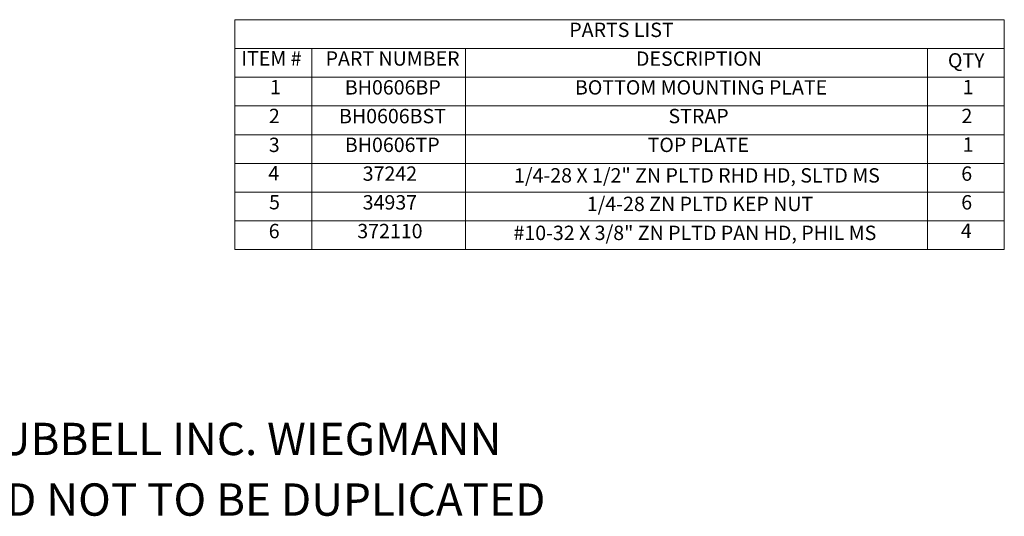
# Model space of a CAD drawing. Units: inches. Extents: x 7.3 to 66.5, y 1.2 to 40.3.
# Drawn here: x 47.3 to 66.5, y 1.2 to 10.9 of the extents above; entities that cross this region are included whole.
import ezdxf

# ---------------------------------------------------------------- set-up
doc = ezdxf.new("R2010")
doc.units = ezdxf.units.IN
doc.header["$LTSCALE"] = 4
doc.header["$MEASUREMENT"] = 0
doc.layers.get('0').update_dxf_attribs({"lineweight": 0})
doc.layers.add('Symbol (ANSI)', color=7, linetype='Continuous', lineweight=5)
doc.styles.add('Note Text (ANSI)', font='tahoma.ttf')

# ---------------------------------------------------------------- blocks, each defined once
blk = doc.blocks.new('Table1')
at = {"layer": 'Symbol (ANSI)'}
for p, q in [((12.87, 2.7314), (16.62, 2.7314)), ((12.87, 2.7314), (12.87, 2.5913)), ((16.62, 2.7314), (16.62, 2.5913)), ((12.87, 2.5913), (16.62, 2.5913)), ((12.87, 2.5913), (12.87, 2.4513)), ((13.245, 2.5913), (13.245, 2.4513)), ((13.995, 2.5913), (13.995, 2.4513)), ((16.245, 2.5913), (16.245, 2.4513)), ((16.62, 2.5913), (16.62, 2.4513)), ((12.87, 2.4513), (16.62, 2.4513)), ((12.87, 2.4513), (12.87, 1.6113)), ((13.245, 2.4513), (13.245, 1.6113)), ((13.995, 2.4513), (13.995, 1.6113)), ((16.245, 2.4513), (16.245, 1.6113)), ((16.62, 2.4513), (16.62, 1.6113)), ((12.87, 2.3113), (16.62, 2.3113)), ((12.87, 2.1713), (16.62, 2.1713)), ((12.87, 2.0313), (16.62, 2.0313)), ((12.87, 1.8913), (16.62, 1.8913)), ((12.87, 1.7513), (16.62, 1.7513)), ((12.87, 1.6113), (16.62, 1.6113))]:
    blk.add_line(p, q, dxfattribs=at)
at = {"layer": 'Symbol (ANSI)', "char_height": 0.07, "attachment_point": 7, "style": 'Note Text (ANSI)'}
for s, insert in [('PARTS LIST', (14.4999, 2.6251)), ('ITEM #', (12.9016, 2.4863)), ('PART NUMBER', (13.3125, 2.4856)), ('DESCRIPTION', (14.825, 2.4848)), ('QTY', (16.3451, 2.4764)), ('1', (13.0417, 2.3462)), ('BH0606BP', (13.4062, 2.3449)), ('BOTTOM MOUNTING PLATE', (14.5275, 2.3448)), ('1', (16.4167, 2.3462)), ('2', (13.0363, 2.2056)), ('BH0606BST', (13.3778, 2.2049)), ('STRAP', (14.9834, 2.2051)), ('2', (16.4113, 2.2056)), ('3', (13.0357, 2.0648)), ('BH0606TP', (13.4064, 2.0649)), ('TOP PLATE', (14.8817, 2.0648)), ('1', (16.4167, 2.0662)), ('4', (13.0331, 1.9263)), ('37242', (13.4932, 1.9248)), ('6', (16.4102, 1.9249)), ('1/4-28 X 1/2" ZN PLTD RHD HD, SLTD MS', (14.2307, 1.9161)), ('5', (13.037, 1.7856)), ('34937', (13.4932, 1.7848)), ('1/4-28 ZN PLTD KEP NUT', (14.5854, 1.7772)), ('6', (16.4102, 1.7849)), ('6', (13.0352, 1.6449)), ('372110', (13.4669, 1.6448)), ('#10-32 X 3/8" ZN PLTD PAN HD, PHIL MS', (14.2281, 1.6361)), ('4', (16.4081, 1.6463))]:
    blk.add_mtext(s, dxfattribs=dict(at, insert=insert))

msp = doc.modelspace()

# ---------------------------------------------------------------- block references
at = {"xscale": 4, "yscale": 4, "zscale": 4}
msp.add_blockref('Table1', (0, 0), dxfattribs=at)

# ---------------------------------------------------------------- texts
at = {"layer": 'Symbol (ANSI)', "char_height": 0.62992, "attachment_point": 4, "style": 'Note Text (ANSI)'}
for s, insert, width in [('{\\A1;\\fTahoma|b0|i0;\\H0.6299;THIS DRAWING IS THE PROPERTY OF HUBBELL INC. WIEGMANN}', (31.496, 2.756), 25.26679), ('{\\A1;\\fTahoma|b0|i0;\\H0.6299;ALL INFORMATION IS PROPRIETARY AND NOT TO BE DUPLICATED}', (31.496, 1.575), 26.08303)]:
    msp.add_mtext(s, dxfattribs=dict(at, insert=insert, width=width))

doc.saveas('drawing.dxf')
